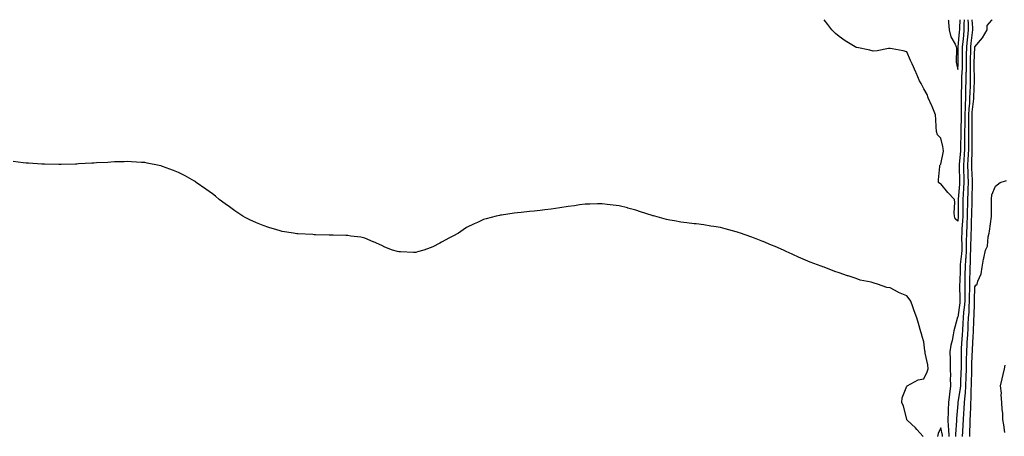
# Model space of a CAD drawing. Units: inches. Extents: x 915683 to 918323, y 7305818 to 7308458.
# Drawn here: x 916264 to 916846, y 7308212 to 7308458 of the extents above; entities that cross this region are included whole.
import ezdxf

# ---------------------------------------------------------------- set-up
doc = ezdxf.new("R2010")
doc.units = ezdxf.units.IN
doc.header["$MEASUREMENT"] = 0
doc.layers.add('Contour_91567305', color=7, linetype='Continuous', true_color=0xe341fe)

msp = doc.modelspace()

# ---------------------------------------------------------------- linework, layer by layer
at = {"layer": 'Contour_91567305'}
for points in [[(916821.76, 7308458, 3266), (916821.66, 7308455.53, 3266), (916821.7, 7308451.92, 3266), (916821.35, 7308448.63, 3266), (916820.96, 7308444.83, 3266), (916820.65, 7308441.92, 3266), (916820.6, 7308439.37, 3266), (916820.61, 7308434.48, 3266), (916820.56, 7308431.92, 3266), (916820.55, 7308429.42, 3266), (916820.31, 7308424.18, 3266), (916820.29, 7308421.92, 3266), (916820.22, 7308419.75, 3266), (916820.13, 7308414, 3266), (916820.06, 7308411.92, 3266), (916819.98, 7308410, 3266), (916820.12, 7308403.99, 3266), (916820.04, 7308401.92, 3266), (916820.01, 7308399.96, 3266), (916819.82, 7308393.69, 3266), (916819.8, 7308391.92, 3266), (916819.79, 7308390.18, 3266), (916819.67, 7308383.53, 3266), (916819.66, 7308381.92, 3266), (916819.58, 7308380.39, 3266), (916818.91, 7308372.78, 3266), (916818.86, 7308371.92, 3266), (916818.88, 7308371.08, 3266), (916819.06, 7308362.93, 3266), (916819.09, 7308361.92, 3266), (916819.04, 7308360.93, 3266), (916818.23, 7308352.1, 3266), (916818.22, 7308351.92, 3266), (916818.22, 7308351.75, 3266), (916818.25, 7308342.13, 3266), (916818.25, 7308341.92, 3266), (916818.24, 7308341.72, 3266), (916818.05, 7308339.02, 3266), (916816.5, 7308340.37, 3266), (916816.04, 7308341.92, 3266), (916815.99, 7308343.98, 3266), (916816.24, 7308350.1, 3266), (916816.19, 7308351.92, 3266), (916812.17, 7308356.04, 3266), (916808.05, 7308361.04, 3266), (916807.37, 7308361.24, 3266), (916806.63, 7308361.92, 3266), (916806.59, 7308363.38, 3266), (916807.41, 7308371.28, 3266), (916807.39, 7308371.92, 3266), (916807.65, 7308372.32, 3266), (916808.05, 7308372.7, 3266), (916809.67, 7308380.3, 3266), (916809.42, 7308381.92, 3266), (916809.23, 7308383.09, 3266), (916808.05, 7308388.01, 3266), (916806.09, 7308389.96, 3266), (916805.41, 7308391.92, 3266), (916805.2, 7308394.76, 3266), (916805.12, 7308398.99, 3266), (916804.88, 7308401.92, 3266), (916802.98, 7308406.84, 3266), (916802.81, 7308407.16, 3266), (916800.53, 7308411.92, 3266), (916799.88, 7308413.75, 3266), (916798.05, 7308417.27, 3266), (916796.44, 7308420.32, 3266), (916795.53, 7308421.92, 3266), (916793.43, 7308426.54, 3266), (916793.19, 7308427.06, 3266), (916791.12, 7308431.92, 3266), (916790.13, 7308433.99, 3266), (916788.05, 7308439.06, 3266), (916785.81, 7308439.68, 3266), (916779.23, 7308440.74, 3266), (916778.05, 7308441.01, 3266), (916777.08, 7308440.95, 3266), (916770.42, 7308439.55, 3266), (916768.05, 7308439.43, 3266), (916766.06, 7308439.93, 3266), (916758.39, 7308441.58, 3266), (916758.05, 7308441.66, 3266), (916757.87, 7308441.74, 3266), (916757.55, 7308441.92, 3266), (916751.63, 7308445.49, 3266), (916748.05, 7308448, 3266), (916745.92, 7308449.78, 3266), (916743.7, 7308451.92, 3266), (916741.23, 7308455.1, 3266), (916739.07, 7308458, 3266)], [(916824.03, 7308458, 3265), (916824.03, 7308457.9, 3265), (916824.15, 7308455.82, 3265), (916824.2, 7308451.92, 3265), (916823.73, 7308447.59, 3265), (916823.59, 7308446.38, 3265), (916823.11, 7308441.92, 3265), (916823.02, 7308436.96, 3265), (916823.02, 7308436.89, 3265), (916822.93, 7308431.92, 3265), (916822.9, 7308427.08, 3265), (916822.88, 7308426.75, 3265), (916822.85, 7308421.92, 3265), (916822.69, 7308417.28, 3265), (916822.68, 7308416.55, 3265), (916822.53, 7308411.92, 3265), (916822.34, 7308407.62, 3265), (916822.38, 7308406.25, 3265), (916822.21, 7308401.92, 3265), (916822.16, 7308397.81, 3265), (916822.1, 7308395.97, 3265), (916822.04, 7308391.92, 3265), (916822.03, 7308387.95, 3265), (916821.99, 7308385.86, 3265), (916821.97, 7308381.92, 3265), (916821.79, 7308378.19, 3265), (916821.54, 7308375.41, 3265), (916821.35, 7308371.92, 3265), (916821.46, 7308368.51, 3265), (916821.52, 7308365.39, 3265), (916821.63, 7308361.92, 3265), (916821.47, 7308358.5, 3265), (916821.15, 7308355.02, 3265), (916820.98, 7308351.92, 3265), (916820.95, 7308349.02, 3265), (916820.96, 7308344.83, 3265), (916820.93, 7308341.92, 3265), (916820.8, 7308339.17, 3265), (916820.46, 7308334.33, 3265), (916820.35, 7308331.92, 3265), (916820.31, 7308329.65, 3265), (916820.36, 7308324.23, 3265), (916820.33, 7308321.92, 3265), (916820.21, 7308319.76, 3265), (916819.52, 7308313.39, 3265), (916819.43, 7308311.92, 3265), (916819.4, 7308310.57, 3265), (916819.17, 7308303.04, 3265), (916819.14, 7308301.92, 3265), (916819.14, 7308300.83, 3265), (916819.28, 7308293.15, 3265), (916819.27, 7308291.92, 3265), (916819.19, 7308290.79, 3265), (916818.05, 7308282.38, 3265), (916817.8, 7308282.17, 3265), (916817.72, 7308281.92, 3265), (916817.63, 7308281.51, 3265), (916815.69, 7308274.28, 3265), (916815.27, 7308271.92, 3265), (916814.68, 7308268.55, 3265), (916814.03, 7308265.94, 3265), (916813.44, 7308261.92, 3265), (916813.46, 7308257.32, 3265), (916813.46, 7308256.5, 3265), (916813.48, 7308251.92, 3265), (916813.71, 7308247.57, 3265), (916813.58, 7308246.39, 3265), (916813.75, 7308241.92, 3265), (916813.09, 7308236.96, 3265), (916813.07, 7308236.9, 3265), (916812.64, 7308231.92, 3265), (916812.39, 7308227.58, 3265), (916812.34, 7308226.21, 3265), (916812.1, 7308221.92, 3265), (916812.39, 7308217.58, 3265), (916812.61, 7308216.48, 3265), (916812.84, 7308211.92, 3265)], [(916812.45, 7308458, 3267), (916812.49, 7308457.48, 3267), (916812.49, 7308456.35, 3267), (916812.89, 7308451.92, 3267), (916814.01, 7308447.88, 3267), (916816.41, 7308443.56, 3267), (916817.12, 7308441.92, 3267), (916817.25, 7308441.12, 3267), (916817.16, 7308432.81, 3267), (916817.27, 7308431.92, 3267), (916817.38, 7308431.25, 3267), (916818.05, 7308428.59, 3267)], [(916826.39, 7308458, 3264), (916826.68, 7308453.29, 3264), (916826.7, 7308451.92, 3264), (916826.53, 7308450.4, 3264), (916825.81, 7308444.16, 3264), (916825.57, 7308441.92, 3264), (916825.53, 7308439.39, 3264), (916825.34, 7308434.63, 3264), (916825.29, 7308431.92, 3264), (916825.28, 7308429.15, 3264), (916825.42, 7308424.55, 3264), (916825.4, 7308421.92, 3264), (916825.32, 7308419.19, 3264), (916825.1, 7308414.87, 3264), (916825, 7308411.92, 3264), (916824.86, 7308408.74, 3264), (916824.52, 7308405.46, 3264), (916824.38, 7308401.92, 3264), (916824.33, 7308398.21, 3264), (916824.34, 7308395.63, 3264), (916824.29, 7308391.92, 3264), (916824.28, 7308388.15, 3264), (916824.3, 7308385.67, 3264), (916824.29, 7308381.92, 3264), (916824.09, 7308377.96, 3264), (916824.06, 7308375.91, 3264), (916823.84, 7308371.92, 3264), (916823.97, 7308367.84, 3264), (916824.05, 7308365.92, 3264), (916824.17, 7308361.92, 3264), (916823.98, 7308357.85, 3264), (916823.96, 7308356.01, 3264), (916823.75, 7308351.92, 3264), (916823.69, 7308347.56, 3264), (916823.66, 7308346.31, 3264), (916823.6, 7308341.92, 3264), (916823.4, 7308337.26, 3264), (916823.38, 7308336.59, 3264), (916823.16, 7308331.92, 3264), (916823.08, 7308326.95, 3264), (916823.08, 7308326.89, 3264), (916823, 7308321.92, 3264), (916822.74, 7308317.22, 3264), (916822.67, 7308316.54, 3264), (916822.39, 7308311.92, 3264), (916822.28, 7308307.69, 3264), (916822.23, 7308306.11, 3264), (916822.13, 7308301.92, 3264), (916822.11, 7308297.86, 3264), (916822.14, 7308296.01, 3264), (916822.13, 7308291.92, 3264), (916821.84, 7308288.12, 3264), (916821.47, 7308285.34, 3264), (916821.18, 7308281.92, 3264), (916821.04, 7308278.93, 3264), (916820.78, 7308274.65, 3264), (916820.65, 7308271.92, 3264), (916820.5, 7308269.47, 3264), (916820.13, 7308264, 3264), (916820, 7308261.92, 3264), (916819.98, 7308260, 3264), (916820, 7308253.87, 3264), (916819.97, 7308251.92, 3264), (916819.92, 7308250.05, 3264), (916819.69, 7308243.56, 3264), (916819.64, 7308241.92, 3264), (916819.53, 7308240.45, 3264), (916818.09, 7308231.97, 3264), (916818.09, 7308231.92, 3264), (916818.09, 7308231.88, 3264), (916818.05, 7308231.25, 3264), (916817.34, 7308222.63, 3264), (916817.3, 7308221.92, 3264), (916817.35, 7308221.22, 3264), (916816.64, 7308213.33, 3264), (916816.71, 7308211.92, 3264)], [(916818.05, 7308428.59, 3267), (916818.2, 7308431.77, 3267), (916818.2, 7308432.07, 3267), (916818.18, 7308441.79, 3267), (916818.18, 7308441.92, 3267), (916818.2, 7308442.07, 3267), (916819.09, 7308450.88, 3267), (916819.21, 7308451.92, 3267), (916819.19, 7308453.06, 3267), (916819.39, 7308458, 3267)], [(916820.84, 7308211.92, 3263), (916820.98, 7308214.85, 3263), (916821.3, 7308218.68, 3263), (916821.44, 7308221.92, 3263), (916821.61, 7308225.48, 3263), (916821.78, 7308228.19, 3263), (916821.96, 7308231.92, 3263), (916822.34, 7308236.21, 3263), (916822.54, 7308237.43, 3263), (916822.88, 7308241.92, 3263), (916823.03, 7308246.9, 3263), (916823.03, 7308246.94, 3263), (916823.17, 7308251.92, 3263), (916823.24, 7308256.73, 3263), (916823.25, 7308257.13, 3263), (916823.32, 7308261.92, 3263), (916823.59, 7308266.37, 3263), (916823.66, 7308267.53, 3263), (916823.92, 7308271.92, 3263), (916824.12, 7308275.86, 3263), (916824.2, 7308278.07, 3263), (916824.39, 7308281.92, 3263), (916824.67, 7308285.3, 3263), (916824.74, 7308288.61, 3263), (916824.98, 7308291.92, 3263), (916824.99, 7308294.98, 3263), (916825.1, 7308298.97, 3263), (916825.11, 7308301.92, 3263), (916825.18, 7308304.78, 3263), (916825.28, 7308309.15, 3263), (916825.35, 7308311.92, 3263), (916825.51, 7308314.47, 3263), (916825.54, 7308319.4, 3263), (916825.67, 7308321.92, 3263), (916825.71, 7308324.26, 3263), (916825.95, 7308329.81, 3263), (916825.98, 7308331.92, 3263), (916826.07, 7308333.9, 3263), (916826.2, 7308340.06, 3263), (916826.28, 7308341.92, 3263), (916826.3, 7308343.67, 3263), (916826.49, 7308350.36, 3263), (916826.51, 7308351.92, 3263), (916826.59, 7308353.38, 3263), (916826.65, 7308360.52, 3263), (916826.72, 7308361.92, 3263), (916826.67, 7308363.3, 3263), (916826.38, 7308370.25, 3263), (916826.33, 7308371.92, 3263), (916826.41, 7308373.55, 3263), (916826.53, 7308380.4, 3263), (916826.6, 7308381.92, 3263), (916826.6, 7308383.37, 3263), (916826.53, 7308390.41, 3263), (916826.54, 7308391.92, 3263), (916826.56, 7308393.41, 3263), (916826.54, 7308400.41, 3263), (916826.56, 7308401.92, 3263), (916826.61, 7308403.36, 3263), (916827.44, 7308411.31, 3263), (916827.47, 7308411.92, 3263), (916827.49, 7308412.49, 3263), (916827.96, 7308421.83, 3263), (916827.96, 7308421.92, 3263), (916827.96, 7308422.01, 3263), (916827.65, 7308431.53, 3263), (916827.66, 7308432.3, 3263), (916828.04, 7308441.9, 3263), (916828.04, 7308441.93, 3263), (916828.05, 7308442.06, 3263), (916832.66, 7308447.31, 3263), (916835.39, 7308451.92, 3263), (916835.44, 7308454.53, 3263), (916838.05, 7308457.74, 3263), (916838.41, 7308458, 3263)], [(916797.61, 7308211.92, 3265), (916793.96, 7308216.01, 3265), (916793.11, 7308216.98, 3265), (916790.74, 7308219.22, 3265), (916788.05, 7308221.8, 3265), (916788, 7308221.86, 3265), (916787.95, 7308221.92, 3265), (916787.89, 7308222.09, 3265), (916786.02, 7308229.89, 3265), (916784.95, 7308231.92, 3265), (916785.28, 7308234.69, 3265), (916788.05, 7308241.58, 3265), (916788.14, 7308241.83, 3265), (916788.16, 7308241.92, 3265), (916794.58, 7308245.39, 3265), (916798.05, 7308246.07, 3265), (916799.88, 7308250.08, 3265), (916800.57, 7308251.92, 3265), (916800.33, 7308254.21, 3265), (916798.81, 7308261.16, 3265), (916798.71, 7308261.92, 3265), (916798.65, 7308262.52, 3265), (916798.05, 7308267.78, 3265), (916797.03, 7308270.9, 3265), (916796.84, 7308271.92, 3265), (916796.29, 7308273.68, 3265), (916794.84, 7308278.71, 3265), (916793.77, 7308281.92, 3265), (916792.31, 7308286.18, 3265), (916791.52, 7308288.45, 3265), (916790.33, 7308291.92, 3265), (916789.39, 7308293.26, 3265), (916788.05, 7308294.98, 3265), (916783.09, 7308296.96, 3265), (916782.9, 7308297.08, 3265), (916778.05, 7308299.64, 3265), (916776.08, 7308299.96, 3265), (916770.61, 7308301.92, 3265), (916768.59, 7308302.46, 3265), (916768.05, 7308302.7, 3265), (916766.94, 7308303.02, 3265), (916760.43, 7308304.29, 3265), (916758.05, 7308305.22, 3265), (916753.28, 7308306.7, 3265), (916752.91, 7308306.77, 3265), (916748.05, 7308308.63, 3265), (916745.55, 7308309.42, 3265), (916739.11, 7308311.92, 3265), (916738.29, 7308312.16, 3265), (916738.05, 7308312.27, 3265), (916737.48, 7308312.49, 3265), (916730.97, 7308314.85, 3265), (916728.05, 7308316.1, 3265), (916724, 7308317.88, 3265), (916720.58, 7308319.38, 3265), (916718.05, 7308320.51, 3265), (916717.12, 7308320.99, 3265), (916715.18, 7308321.92, 3265), (916710.25, 7308324.12, 3265), (916708.05, 7308324.98, 3265), (916703.12, 7308326.99, 3265), (916702.89, 7308327.08, 3265), (916698.05, 7308328.97, 3265), (916695.94, 7308329.81, 3265), (916689.76, 7308331.92, 3265), (916688.48, 7308332.35, 3265), (916688.05, 7308332.49, 3265), (916687.27, 7308332.7, 3265), (916680.71, 7308334.58, 3265), (916678.05, 7308335.26, 3265), (916674.07, 7308335.9, 3265), (916672.33, 7308336.2, 3265), (916668.05, 7308336.91, 3265), (916663.53, 7308337.4, 3265), (916662.43, 7308337.54, 3265), (916658.05, 7308338.02, 3265), (916654.63, 7308338.5, 3265), (916650.81, 7308339.16, 3265), (916648.05, 7308339.58, 3265), (916646.17, 7308340.04, 3265), (916639.29, 7308341.92, 3265), (916638.31, 7308342.18, 3265), (916638.05, 7308342.26, 3265), (916637.55, 7308342.43, 3265), (916630.76, 7308344.63, 3265), (916628.05, 7308345.48, 3265), (916623.18, 7308346.79, 3265), (916622.98, 7308346.85, 3265), (916618.05, 7308348.11, 3265), (916614.68, 7308348.55, 3265), (916611.06, 7308348.9, 3265), (916608.05, 7308349.26, 3265), (916605.36, 7308349.23, 3265), (916600.92, 7308349.05, 3265), (916598.05, 7308349.02, 3265), (916594.72, 7308348.6, 3265), (916591.84, 7308348.13, 3265), (916588.05, 7308347.67, 3265), (916583.05, 7308346.92, 3265), (916578.05, 7308346.22, 3265), (916574.27, 7308345.71, 3265), (916571.51, 7308345.38, 3265), (916568.05, 7308344.92, 3265), (916565.3, 7308344.67, 3265), (916560.3, 7308344.17, 3265), (916558.05, 7308343.98, 3265), (916556.16, 7308343.81, 3265), (916548.72, 7308342.59, 3265), (916548.05, 7308342.52, 3265), (916547.53, 7308342.44, 3265), (916545.47, 7308341.92, 3265), (916539.53, 7308340.44, 3265), (916538.05, 7308339.97, 3265), (916534.46, 7308338.34, 3265), (916532.49, 7308337.49, 3265), (916528.05, 7308335.24, 3265), (916526.04, 7308333.93, 3265), (916523.3, 7308331.92, 3265), (916519.86, 7308330.11, 3265), (916518.05, 7308329.18, 3265), (916513.29, 7308326.69, 3265), (916512.25, 7308326.12, 3265), (916508.05, 7308323.87, 3265), (916506.59, 7308323.38, 3265), (916502.78, 7308321.92, 3265), (916499.03, 7308320.94, 3265), (916498.05, 7308320.64, 3265), (916496.75, 7308320.61, 3265), (916489, 7308320.97, 3265), (916488.05, 7308320.94, 3265), (916487.24, 7308321.11, 3265), (916484.35, 7308321.92, 3265), (916479.9, 7308323.78, 3265), (916478.05, 7308324.67, 3265), (916473.17, 7308326.8, 3265), (916473, 7308326.87, 3265), (916468.05, 7308329.04, 3265), (916465.7, 7308329.58, 3265), (916459.68, 7308330.29, 3265), (916458.05, 7308330.6, 3265), (916456.81, 7308330.68, 3265), (916449.27, 7308330.7, 3265), (916448.05, 7308330.78, 3265), (916446.98, 7308330.85, 3265), (916438.97, 7308331, 3265), (916438.05, 7308331.06, 3265), (916437.23, 7308331.11, 3265), (916428.35, 7308331.63, 3265), (916428.05, 7308331.64, 3265), (916427.79, 7308331.66, 3265), (916425.91, 7308331.92, 3265), (916419.17, 7308333.03, 3265), (916418.05, 7308333.3, 3265), (916416.01, 7308333.96, 3265), (916411.42, 7308335.3, 3265), (916408.05, 7308336.49, 3265), (916404.12, 7308337.99, 3265), (916400.06, 7308339.91, 3265), (916398.05, 7308340.8, 3265), (916397.29, 7308341.16, 3265), (916395.93, 7308341.92, 3265), (916391.21, 7308345.07, 3265), (916388.05, 7308347.49, 3265), (916385.48, 7308349.34, 3265), (916382.03, 7308351.92, 3265), (916379.84, 7308353.72, 3265), (916378.05, 7308355.21, 3265), (916374.1, 7308357.97, 3265), (916368.46, 7308361.92, 3265), (916368.23, 7308362.1, 3265), (916368.05, 7308362.21, 3265), (916367.38, 7308362.59, 3265), (916361.87, 7308365.75, 3265), (916358.05, 7308367.83, 3265), (916355.13, 7308368.99, 3265), (916348.58, 7308371.39, 3265), (916348.05, 7308371.59, 3265), (916347.79, 7308371.66, 3265), (916346.55, 7308371.92, 3265), (916339.51, 7308373.38, 3265), (916338.05, 7308373.64, 3265), (916336.24, 7308373.73, 3265), (916330.3, 7308374.17, 3265), (916328.05, 7308374.24, 3265), (916325.84, 7308374.13, 3265), (916320.13, 7308374, 3265), (916318.05, 7308373.9, 3265), (916316.2, 7308373.77, 3265), (916309.54, 7308373.41, 3265), (916308.05, 7308373.32, 3265), (916306.74, 7308373.23, 3265), (916298.96, 7308372.83, 3265), (916298.05, 7308372.78, 3265), (916297.21, 7308372.76, 3265), (916288.67, 7308372.54, 3265), (916288.05, 7308372.53, 3265), (916287.43, 7308372.54, 3265), (916278.81, 7308372.68, 3265), (916278.05, 7308372.69, 3265), (916277.23, 7308372.74, 3265), (916269.4, 7308373.27, 3265), (916268.05, 7308373.37, 3265), (916266.38, 7308373.59, 3265), (916260.45, 7308374.32, 3265)], [(916825.11, 7308211.92, 3262), (916825.24, 7308214.73, 3262), (916825.28, 7308219.15, 3262), (916825.4, 7308221.92, 3262), (916825.52, 7308224.45, 3262), (916825.71, 7308229.58, 3262), (916825.82, 7308231.92, 3262), (916826, 7308233.97, 3262), (916825.96, 7308239.83, 3262), (916826.12, 7308241.92, 3262), (916826.17, 7308243.8, 3262), (916826.32, 7308250.19, 3262), (916826.37, 7308251.92, 3262), (916826.39, 7308253.58, 3262), (916826.61, 7308260.48, 3262), (916826.64, 7308261.92, 3262), (916826.72, 7308263.25, 3262), (916827.14, 7308271.01, 3262), (916827.2, 7308271.92, 3262), (916827.23, 7308272.73, 3262), (916827.57, 7308281.44, 3262), (916827.59, 7308281.92, 3262), (916827.63, 7308282.34, 3262), (916827.83, 7308291.7, 3262), (916827.84, 7308291.92, 3262), (916827.84, 7308292.13, 3262), (916828.05, 7308300.28, 3262), (916828.75, 7308301.22, 3262), (916829.43, 7308301.92, 3262), (916829.86, 7308303.73, 3262), (916831.93, 7308308.04, 3262), (916832.4, 7308311.92, 3262), (916833.26, 7308316.71, 3262), (916833.41, 7308317.28, 3262), (916834.38, 7308321.92, 3262), (916835.59, 7308324.38, 3262), (916835.92, 7308329.79, 3262), (916836.5, 7308331.92, 3262), (916836.76, 7308333.22, 3262), (916837.97, 7308341.84, 3262), (916837.99, 7308341.92, 3262), (916837.99, 7308341.98, 3262), (916837.85, 7308351.72, 3262), (916837.87, 7308351.92, 3262), (916837.89, 7308352.09, 3262), (916838.05, 7308354.52, 3262), (916840.25, 7308359.72, 3262), (916843.08, 7308361.92, 3262), (916846.88, 7308363.09, 3262)], [(916845.89, 7308254.08, 3262), (916845.37, 7308251.92, 3262), (916844.57, 7308248.44, 3262), (916843.99, 7308245.98, 3262), (916843.06, 7308241.92, 3262), (916843.58, 7308237.45, 3262), (916843.51, 7308236.46, 3262), (916843.88, 7308231.92, 3262), (916843.97, 7308227.84, 3262), (916844.36, 7308225.61, 3262), (916844.47, 7308221.92, 3262), (916844.94, 7308218.81, 3262), (916845.59, 7308214.38, 3262)], [(916808.97, 7308211.92, 3266), (916808.92, 7308212.79, 3266), (916808.05, 7308217.1, 3266), (916806.36, 7308213.62, 3266), (916806.13, 7308211.92, 3266)]]:
    msp.add_polyline3d(points, dxfattribs=at)

doc.saveas('drawing.dxf')
